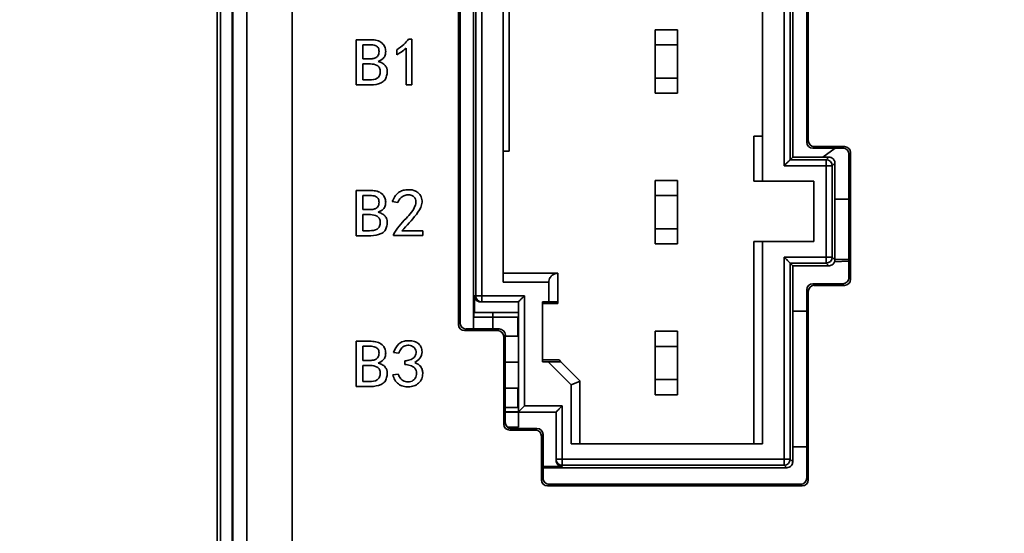
# Model space of a CAD drawing. Units: millimetres. Extents: x 334 to 1236, y 1411 to 2005.
# Drawn here: x 494 to 527, y 1814 to 1831 of the extents above; entities that cross this region are included whole.
import ezdxf

# ---------------------------------------------------------------- set-up
doc = ezdxf.new("R2010")
doc.units = ezdxf.units.MM
doc.layers.get('0').update_dxf_attribs({"lineweight": 18})
doc.layers.add('尺寸线层', color=3, linetype='Continuous', lineweight=18)
doc.styles.add('ESTUNGB', font='gbenor.shx', dxfattribs={"width": 0.8, "bigfont": 'gbcbig.shx'})
doc.dimstyles.new('AM_GB$0', dxfattribs={"dimtxt": 3.5, "dimasz": 3.5, "dimexe": 2, "dimexo": 0, "dimgap": 1.5, "dimtad": 1, "dimdsep": 46, "dimtxsty": 'ESTUNGB', "dimcen": 0, "dimdle": 7, "dimclrd": 256, "dimclre": 256, "dimclrt": 256, "dimadec": 0, "dimazin": 2, "dimtfac": 0.71, "dimtmove": 0, "dimatfit": 3, "dimfxl": 1, "dimtolj": 1, "dimarcsym": 1})

# ---------------------------------------------------------------- blocks, each defined once
blk = doc.blocks.new('*X17')
at = {"layer": '尺寸线层'}
for points in [[(478.841, 1941.873), (479.425, 1938.373), (478.258, 1938.373)], [(478.841, 1741.873), (479.425, 1745.373), (478.258, 1745.373)]]:
    blk.add_hatch(color=256, dxfattribs=at).paths.add_polyline_path(points, flags=0)
for p, q in [((527.017, 1941.873), (476.841, 1941.873)), ((478.841, 1941.873), (478.841, 1741.873)), ((503.408, 1741.873), (476.841, 1741.873))]:
    blk.add_line(p, q, dxfattribs=at)
at = {"layer": '尺寸线层', "insert": (475.955, 1841.873), "char_height": 3.5, "width": 8.40367, "attachment_point": 5, "rotation": 90, "style": 'ESTUNGB'}
blk.add_mtext('200', dxfattribs=at)

msp = doc.modelspace()

# ---------------------------------------------------------------- linework, layer by layer
at = {"color": 7, "linetype": 'Continuous', "lineweight": 35}
for p, q in [((501.896, 1755.236), (501.896, 1901.605)), ((503.395, 1901.605), (503.395, 1755.237)), ((501.415, 1786.873), (501.415, 1895.301)), ((501.429, 1893.489), (501.429, 1785.873)), ((500.917, 1786.873), (500.917, 1891.74)), ((501.023, 1891.747), (501.023, 1786.873)), ((508.917, 1838.123), (508.917, 1820.823)), ((508.969, 1838.071), (508.969, 1820.876)), ((509.417, 1820.676), (509.417, 1838.271)), ((509.488, 1821.773), (509.488, 1837.373)), ((509.688, 1821.773), (509.688, 1837.373)), ((519.714, 1833.06), (519.714, 1826.087)), ((519.914, 1826.287), (519.914, 1832.86)), ((510.401, 1832.573), (510.401, 1826.573)), ((510.601, 1826.573), (510.601, 1832.573)), ((520.001, 1826.373), (520.001, 1832.773)), ((519.001, 1827.073), (519.001, 1832.073)), ((519.001, 1832.073), (519.001, 1827.073)), ((520.465, 1826.871), (520.465, 1832.076)), ((520.517, 1826.923), (520.517, 1832.023)), ((515.439, 1830.599), (515.439, 1828.498)), ((515.439, 1830.099), (515.439, 1830.599)), ((515.439, 1830.599), (516.181, 1830.599)), ((516.181, 1830.599), (516.181, 1830.099)), ((505.525, 1830.267), (506.023, 1830.267)), ((505.525, 1828.767), (505.525, 1830.267)), ((507.259, 1830.285), (507.374, 1830.285)), ((507.374, 1830.285), (507.374, 1828.776)), ((505.745, 1830.101), (505.745, 1829.636)), ((506.032, 1830.101), (505.745, 1830.101)), ((506.866, 1829.767), (506.866, 1829.934)), ((507.183, 1828.776), (507.183, 1829.987)), ((515.439, 1830.099), (515.439, 1828.998)), ((516.181, 1830.099), (515.439, 1830.099)), ((516.181, 1828.998), (516.181, 1830.099)), ((505.745, 1829.636), (506.023, 1829.636)), ((505.745, 1829.469), (505.745, 1828.934)), ((505.994, 1829.469), (505.745, 1829.469)), ((505.745, 1828.934), (505.966, 1828.934)), ((515.439, 1828.498), (515.439, 1828.998)), ((515.439, 1828.998), (516.181, 1828.998)), ((516.181, 1828.998), (516.181, 1828.498)), ((506.004, 1828.767), (505.525, 1828.767)), ((507.374, 1828.776), (507.183, 1828.776)), ((515.439, 1828.498), (515.439, 1828.498)), ((516.181, 1828.498), (515.439, 1828.498)), ((515.439, 1828.498), (516.181, 1828.498)), ((516.181, 1828.498), (516.181, 1828.498)), ((518.716, 1827.073), (518.716, 1825.573)), ((519.001, 1827.073), (518.716, 1827.073)), ((518.716, 1827.073), (518.716, 1825.573)), ((518.716, 1827.073), (518.716, 1827.073)), ((519.001, 1825.573), (519.001, 1827.073)), ((520.465, 1826.871), (520.517, 1826.923)), ((520.717, 1826.723), (520.664, 1826.671)), ((521.665, 1826.671), (520.664, 1826.671)), ((521.717, 1826.723), (520.717, 1826.723)), ((521.409, 1826.671), (520.994, 1826.373)), ((521.409, 1826.671), (520.994, 1826.373)), ((521.665, 1826.671), (521.717, 1826.723)), ((510.401, 1826.573), (510.401, 1822.223)), ((510.401, 1826.573), (510.601, 1826.573)), ((510.401, 1826.573), (510.601, 1826.573)), ((510.601, 1826.573), (510.601, 1826.573)), ((519.914, 1826.287), (520.001, 1826.373)), ((521.118, 1826.373), (520.001, 1826.373)), ((521.114, 1826.287), (521.201, 1826.373)), ((521.917, 1826.523), (521.864, 1826.471)), ((521.864, 1822.376), (521.864, 1826.471)), ((521.917, 1822.323), (521.917, 1826.523)), ((519.714, 1826.087), (521.114, 1826.087)), ((519.914, 1826.287), (521.114, 1826.287)), ((521.114, 1826.087), (521.114, 1826.287)), ((521.114, 1826.087), (521.114, 1823.06)), ((521.314, 1826.087), (521.114, 1826.087)), ((521.401, 1826.173), (521.314, 1826.087)), ((521.314, 1823.06), (521.314, 1826.087)), ((521.401, 1822.973), (521.401, 1826.173)), ((515.439, 1825.599), (515.439, 1823.498)), ((515.439, 1825.599), (515.439, 1825.599)), ((515.439, 1825.099), (515.439, 1825.599)), ((515.439, 1825.599), (516.181, 1825.599)), ((516.181, 1825.599), (516.181, 1825.099)), ((518.716, 1825.573), (519.001, 1825.573)), ((518.716, 1825.573), (518.716, 1825.573)), ((518.716, 1825.573), (520.701, 1825.573)), ((519.001, 1825.573), (520.701, 1825.573)), ((520.701, 1823.573), (520.701, 1825.573)), ((520.701, 1825.573), (520.701, 1825.573)), ((520.701, 1825.573), (520.701, 1823.573)), ((505.525, 1825.267), (506.023, 1825.267)), ((505.525, 1823.767), (505.525, 1825.267)), ((506.032, 1825.101), (505.745, 1825.101)), ((505.745, 1825.101), (505.745, 1824.636)), ((515.439, 1825.099), (515.439, 1823.998)), ((516.181, 1825.099), (515.439, 1825.099)), ((516.181, 1823.998), (516.181, 1825.099)), ((506.905, 1824.873), (506.722, 1824.899)), ((521.864, 1824.975), (521.401, 1824.975)), ((505.745, 1824.636), (506.023, 1824.636)), ((505.994, 1824.469), (505.745, 1824.469)), ((505.745, 1824.469), (505.745, 1823.934)), ((506.004, 1823.767), (505.525, 1823.767)), ((505.745, 1823.934), (505.966, 1823.934)), ((506.761, 1823.776), (506.761, 1823.811)), ((507.729, 1823.776), (506.761, 1823.776)), ((507.039, 1823.934), (507.729, 1823.934)), ((507.729, 1823.934), (507.729, 1823.776)), ((515.439, 1823.498), (515.439, 1823.998)), ((515.439, 1823.998), (516.181, 1823.998)), ((516.181, 1823.998), (516.181, 1823.498)), ((516.181, 1823.498), (515.439, 1823.498)), ((518.716, 1823.573), (518.716, 1816.873)), ((519.001, 1823.573), (518.716, 1823.573)), ((518.716, 1823.573), (518.716, 1816.873)), ((518.716, 1823.573), (518.716, 1823.573)), ((519.001, 1816.873), (519.001, 1823.573)), ((520.701, 1823.573), (519.001, 1823.573)), ((521.114, 1823.06), (519.714, 1823.06)), ((519.714, 1823.06), (519.714, 1816.36)), ((521.114, 1822.86), (521.114, 1823.06)), ((521.314, 1823.06), (521.401, 1822.973)), ((519.914, 1816.36), (519.914, 1822.86)), ((521.114, 1822.86), (519.914, 1822.86)), ((520.001, 1822.773), (519.914, 1822.86)), ((520.001, 1822.773), (521.118, 1822.773)), ((520.001, 1816.273), (520.001, 1822.773)), ((520.001, 1822.773), (521.118, 1822.773)), ((521.201, 1822.774), (521.114, 1822.86)), ((521.864, 1822.92), (521.389, 1822.906)), ((521.864, 1822.92), (521.389, 1822.906)), ((512.211, 1822.523), (510.401, 1822.523)), ((512.211, 1821.576), (512.211, 1822.523)), ((510.401, 1822.223), (511.911, 1822.223)), ((511.911, 1822.223), (511.911, 1821.578)), ((520.664, 1822.176), (520.717, 1822.123)), ((520.664, 1822.176), (521.665, 1822.176)), ((520.717, 1822.123), (521.717, 1822.123)), ((521.717, 1822.123), (521.665, 1822.176)), ((521.864, 1822.376), (521.917, 1822.323)), ((509.443, 1821.223), (509.447, 1821.773)), ((509.447, 1821.773), (509.488, 1821.773)), ((509.488, 1821.773), (509.688, 1821.773)), ((509.688, 1821.773), (509.688, 1821.573)), ((511.101, 1821.773), (509.688, 1821.773)), ((511.101, 1818.123), (511.101, 1821.773)), ((520.465, 1815.726), (520.465, 1821.976)), ((520.517, 1821.923), (520.465, 1821.976)), ((520.517, 1815.673), (520.517, 1821.923)), ((509.645, 1821.573), (509.688, 1821.573)), ((510.901, 1821.573), (509.645, 1821.573)), ((510.901, 1821.573), (509.688, 1821.573)), ((510.901, 1821.573), (510.901, 1817.923)), ((510.901, 1821.223), (510.901, 1821.573)), ((510.901, 1821.573), (510.901, 1821.573)), ((511.911, 1821.578), (511.701, 1821.578)), ((511.701, 1821.578), (511.701, 1819.589)), ((511.701, 1821.517), (512.211, 1821.517)), ((511.911, 1821.578), (512.211, 1821.576)), ((512.211, 1821.565), (512.211, 1821.576)), ((512.211, 1821.517), (512.211, 1821.565)), ((512.211, 1821.517), (512.211, 1821.565)), ((509.425, 1821.223), (509.443, 1821.223)), ((509.425, 1821.073), (509.425, 1821.223)), ((509.425, 1821.223), (510.051, 1821.223)), ((509.443, 1821.223), (510.901, 1821.223)), ((510.051, 1821.223), (510.901, 1821.223)), ((510.051, 1821.223), (510.051, 1821.073)), ((510.051, 1821.223), (510.053, 1821.221)), ((510.053, 1821.221), (510.053, 1821.073)), ((510.901, 1821.218), (510.053, 1821.221)), ((510.901, 1821.218), (510.901, 1821.223)), ((510.901, 1821.223), (510.901, 1821.223)), ((510.901, 1820.433), (510.901, 1821.218)), ((520.465, 1821.267), (520.001, 1821.267)), ((508.917, 1820.823), (508.969, 1820.876)), ((509.417, 1821.073), (510.051, 1821.073)), ((510.051, 1821.073), (510.889, 1821.073)), ((510.889, 1821.073), (510.889, 1820.433)), ((509.169, 1820.676), (509.117, 1820.623)), ((509.117, 1820.623), (510.217, 1820.623)), ((509.169, 1820.676), (510.269, 1820.676)), ((510.217, 1820.623), (510.269, 1820.676)), ((510.469, 1820.476), (510.417, 1820.423)), ((510.469, 1820.476), (510.469, 1817.576)), ((510.469, 1820.433), (510.901, 1820.433)), ((510.889, 1820.433), (510.469, 1820.433)), ((510.901, 1820.433), (510.889, 1820.433)), ((510.901, 1819.573), (510.901, 1820.433)), ((515.439, 1820.599), (515.439, 1818.498)), ((515.439, 1820.099), (515.439, 1820.599)), ((515.439, 1820.599), (516.181, 1820.599)), ((516.181, 1820.599), (516.181, 1820.099)), ((505.525, 1820.267), (506.023, 1820.267)), ((505.525, 1818.767), (505.525, 1820.267)), ((510.417, 1820.423), (510.417, 1817.523)), ((505.745, 1820.101), (505.745, 1819.636)), ((506.032, 1820.101), (505.745, 1820.101)), ((506.933, 1819.873), (506.761, 1819.899)), ((515.439, 1820.099), (515.439, 1818.998)), ((516.181, 1820.099), (515.439, 1820.099)), ((516.181, 1818.998), (516.181, 1820.099)), ((505.745, 1819.636), (506.023, 1819.636)), ((505.745, 1819.469), (505.745, 1818.934)), ((505.994, 1819.469), (505.745, 1819.469)), ((507.135, 1819.504), (507.135, 1819.618)), ((510.901, 1818.713), (510.901, 1819.573)), ((512.255, 1819.65), (511.701, 1819.65)), ((512.255, 1819.65), (511.701, 1819.65)), ((511.701, 1819.589), (511.891, 1819.589)), ((511.891, 1819.589), (512.313, 1819.591)), ((511.891, 1819.589), (512.651, 1818.829)), ((512.303, 1819.602), (512.255, 1819.65)), ((512.303, 1819.602), (512.255, 1819.65)), ((512.255, 1819.65), (512.255, 1819.65)), ((512.313, 1819.591), (512.303, 1819.602)), ((512.945, 1818.96), (512.313, 1819.591)), ((506.742, 1819.153), (506.914, 1819.18)), ((505.745, 1818.934), (505.966, 1818.934)), ((512.946, 1818.951), (512.651, 1818.829)), ((512.651, 1818.829), (512.651, 1816.873)), ((512.936, 1816.873), (512.936, 1818.957)), ((515.439, 1818.498), (515.439, 1818.998)), ((515.439, 1818.998), (516.181, 1818.998)), ((516.181, 1818.998), (516.181, 1818.498)), ((506.004, 1818.767), (505.525, 1818.767)), ((510.469, 1818.713), (510.889, 1818.713)), ((510.901, 1818.713), (510.469, 1818.713)), ((510.889, 1818.713), (510.889, 1818.073)), ((510.901, 1818.713), (510.889, 1818.713)), ((510.901, 1817.929), (510.901, 1818.713)), ((516.181, 1818.498), (515.439, 1818.498)), ((510.889, 1818.073), (510.469, 1818.073)), ((510.469, 1817.927), (510.901, 1817.929)), ((510.469, 1817.923), (510.901, 1817.923)), ((510.901, 1817.923), (510.901, 1817.929)), ((510.901, 1817.923), (512.151, 1817.923)), ((510.901, 1817.923), (510.901, 1817.923)), ((510.901, 1817.923), (510.901, 1817.423)), ((512.151, 1817.923), (510.901, 1817.923)), ((512.351, 1818.123), (511.101, 1818.123)), ((512.151, 1817.923), (512.151, 1816.36)), ((512.151, 1817.923), (512.151, 1816.319)), ((512.151, 1817.923), (512.151, 1817.923)), ((512.351, 1816.36), (512.351, 1818.123)), ((510.417, 1817.523), (510.469, 1817.576)), ((510.54, 1817.423), (510.901, 1817.423)), ((510.669, 1817.376), (510.617, 1817.323)), ((510.617, 1817.323), (511.467, 1817.323)), ((510.669, 1817.376), (511.519, 1817.376)), ((511.467, 1817.323), (511.519, 1817.376)), ((511.719, 1817.176), (511.667, 1817.123)), ((511.719, 1817.176), (511.719, 1815.726)), ((511.667, 1817.123), (511.667, 1815.673)), ((512.651, 1816.873), (519.001, 1816.873)), ((520.465, 1816.767), (520.001, 1816.767)), ((512.151, 1816.36), (512.351, 1816.36)), ((512.151, 1816.36), (512.151, 1816.319)), ((519.714, 1816.36), (512.351, 1816.36)), ((512.351, 1816.36), (512.351, 1816.16)), ((519.714, 1816.16), (519.714, 1816.36)), ((520.001, 1816.273), (519.914, 1816.36)), ((512.351, 1816.119), (511.719, 1816.119)), ((511.719, 1816.073), (519.8, 1816.073)), ((519.714, 1816.16), (512.351, 1816.16)), ((512.351, 1816.16), (512.351, 1816.119)), ((519.801, 1816.073), (519.714, 1816.16)), ((519.8, 1816.073), (519.801, 1816.073)), ((511.667, 1815.673), (511.719, 1815.726)), ((520.465, 1815.726), (520.517, 1815.673)), ((511.919, 1815.526), (511.867, 1815.473)), ((511.867, 1815.473), (520.317, 1815.473)), ((511.919, 1815.526), (520.265, 1815.526)), ((520.317, 1815.473), (520.265, 1815.526))]:
    msp.add_line(p, q, dxfattribs=at)
at = {"color": 8, "linetype": 'Continuous', "lineweight": 35}
for p, q in [((510.051, 1820.676), (510.051, 1821.073)), ((510.901, 1819.573), (510.469, 1819.573)), ((511.719, 1816.073), (519.801, 1816.073))]:
    msp.add_line(p, q, dxfattribs=at)
at = {"color": 7, "linetype": 'Continuous', "lineweight": 35}
for points in [[(521.114, 1823.06), (521.153, 1823.06), (521.191, 1823.06), (521.225, 1823.06), (521.255, 1823.06), (521.28, 1823.06), (521.299, 1823.06), (521.31, 1823.06), (521.314, 1823.06)], [(521.864, 1822.975), (521.654, 1822.975), (521.401, 1822.975)], [(510.889, 1818.073), (510.852, 1818.073), (510.79, 1818.073), (510.705, 1818.073), (510.6, 1818.073), (510.479, 1818.073), (510.469, 1818.073)], [(519.714, 1816.36), (519.753, 1816.36), (519.791, 1816.36), (519.825, 1816.36), (519.855, 1816.36), (519.88, 1816.36), (519.899, 1816.36), (519.91, 1816.36), (519.914, 1816.36)]]:
    msp.add_lwpolyline(points, dxfattribs=at)
for centre, start, end in [((521.114, 1826.087), 0.0067, 89.9956), ((521.114, 1823.06), 270.0046, 359.9934), ((509.688, 1821.773), 179.9959, 270.0008), ((512.351, 1816.36), 179.9966, 270.0058), ((519.714, 1816.36), 270.0047, 359.9974)]:
    msp.add_arc(centre, 0.2, start, end, dxfattribs=at)
for centre, major_axis in [((520.665, 1826.871), (0.142, 0.142)), ((520.717, 1826.923), (0.142, 0.142)), ((521.664, 1826.471), (-0.142, -0.142)), ((521.717, 1826.523), (-0.142, -0.142)), ((520.665, 1821.976), (0.142, -0.142)), ((520.717, 1821.923), (0.142, -0.142)), ((521.664, 1822.376), (-0.142, 0.142)), ((521.717, 1822.323), (-0.142, 0.142)), ((509.117, 1820.823), (0.142, 0.142)), ((509.169, 1820.876), (0.142, 0.142)), ((510.217, 1820.423), (-0.142, -0.142)), ((510.269, 1820.476), (-0.142, -0.142)), ((510.617, 1817.523), (0.142, 0.142)), ((510.669, 1817.576), (0.142, 0.142)), ((511.467, 1817.123), (-0.142, -0.142)), ((511.519, 1817.176), (-0.142, -0.142)), ((511.867, 1815.673), (0.142, 0.142)), ((511.919, 1815.726), (0.142, 0.142)), ((520.264, 1815.726), (-0.142, 0.142)), ((520.317, 1815.673), (-0.142, 0.142))]:
    msp.add_ellipse(centre, major_axis=major_axis, ratio=0.999315, start_param=2.356537, end_param=3.926648, dxfattribs=at)
for points, knots in [([(506.023, 1830.267), (506.088, 1830.264), (506.217, 1830.258), (506.381, 1830.171), (506.485, 1830.034), (506.496, 1829.932), (506.502, 1829.881)], [0, 0, 0, 0, 0.1940208, 0.3866944, 0.5387139, 0.6905541, 0.6905541, 0.6905541, 0.6905541]), ([(506.866, 1829.934), (506.949, 1829.99), (507.095, 1830.089), (507.209, 1830.225), (507.259, 1830.285)], [0, 0, 0, 0, 0.2963481, 0.5292483, 0.5292483, 0.5292483, 0.5292483]), ([(506.282, 1829.881), (506.279, 1829.917), (506.274, 1829.988), (506.18, 1830.085), (506.088, 1830.095), (506.032, 1830.101)], [0, 0, 0, 0, 0.1054364, 0.2100448, 0.3750391, 0.3750391, 0.3750391, 0.3750391]), ([(507.183, 1829.987), (507.127, 1829.941), (507.027, 1829.859), (506.916, 1829.795), (506.866, 1829.767)], [0, 0, 0, 0, 0.2157917, 0.3854475, 0.3854475, 0.3854475, 0.3854475]), ([(506.023, 1829.636), (506.061, 1829.639), (506.136, 1829.646), (506.231, 1829.703), (506.277, 1829.792), (506.28, 1829.852), (506.282, 1829.881)], [0, 0, 0, 0, 0.1134872, 0.2265563, 0.3153647, 0.4046947, 0.4046947, 0.4046947, 0.4046947]), ([(506.502, 1829.881), (506.5, 1829.839), (506.496, 1829.755), (506.414, 1829.62), (506.314, 1829.575), (506.253, 1829.548)], [0, 0, 0, 0, 0.1263541, 0.2516703, 0.4492878, 0.4492878, 0.4492878, 0.4492878]), ([(506.32, 1829.215), (506.317, 1829.254), (506.312, 1829.313), (506.267, 1829.379), (506.172, 1829.449), (506.073, 1829.46), (505.994, 1829.469)], [0, 0, 0, 0, 0.1166825, 0.1752474, 0.2338397, 0.4664333, 0.4664333, 0.4664333, 0.4664333]), ([(506.253, 1829.548), (506.296, 1829.534), (506.382, 1829.505), (506.484, 1829.426), (506.543, 1829.322), (506.548, 1829.25), (506.55, 1829.215)], [0, 0, 0, 0, 0.1357262, 0.2714184, 0.3777549, 0.4843403, 0.4843403, 0.4843403, 0.4843403]), ([(505.966, 1828.934), (506.055, 1828.939), (506.167, 1828.944), (506.271, 1829.027), (506.313, 1829.105), (506.317, 1829.171), (506.32, 1829.215)], [0, 0, 0, 0, 0.2593162, 0.3246102, 0.3899701, 0.5204292, 0.5204292, 0.5204292, 0.5204292]), ([(506.55, 1829.215), (506.548, 1829.164), (506.543, 1829.064), (506.48, 1828.92), (506.295, 1828.789), (506.124, 1828.776), (506.004, 1828.767)], [0, 0, 0, 0, 0.1516017, 0.302475, 0.4532126, 0.8082683, 0.8082683, 0.8082683, 0.8082683]), ([(521.118, 1826.373), (521.118, 1826.373), (521.119, 1826.373), (521.121, 1826.373), (521.125, 1826.373), (521.136, 1826.373), (521.162, 1826.373), (521.185, 1826.373), (521.201, 1826.373)], [0, 0, 0, 0, 0.00075059, 0.0016024, 0.00372208, 0.00993465, 0.03137172, 0.08243453, 0.08243453, 0.08243453, 0.08243453]), ([(521.401, 1826.173), (521.4, 1826.186), (521.399, 1826.212), (521.387, 1826.25), (521.368, 1826.286), (521.333, 1826.327), (521.293, 1826.353), (521.256, 1826.365), (521.237, 1826.37), (521.223, 1826.372), (521.21, 1826.373), (521.204, 1826.373), (521.202, 1826.373), (521.201, 1826.373)], [0, 0, 0, 0, 0.0368674, 0.0751738, 0.1151428, 0.1569454, 0.2350837, 0.2601272, 0.2745713, 0.295012, 0.3051641, 0.3096336, 0.3139855, 0.3139855, 0.3139855, 0.3139855]), ([(519.714, 1826.087), (519.742, 1826.115), (519.797, 1826.17), (519.86, 1826.232), (519.895, 1826.267), (519.911, 1826.284), (519.913, 1826.286), (519.914, 1826.287)], [0, 0, 0, 0, 0.0876745, 0.1742006, 0.2145973, 0.2505789, 0.2828311, 0.2828311, 0.2828311, 0.2828311]), ([(506.023, 1825.267), (506.088, 1825.264), (506.217, 1825.258), (506.381, 1825.171), (506.485, 1825.034), (506.496, 1824.932), (506.502, 1824.881)], [0, 0, 0, 0, 0.1940208, 0.3866945, 0.5387138, 0.690554, 0.690554, 0.690554, 0.690554]), ([(506.282, 1824.881), (506.279, 1824.917), (506.274, 1824.988), (506.18, 1825.085), (506.088, 1825.095), (506.032, 1825.101)], [0, 0, 0, 0, 0.1054364, 0.210045, 0.3750393, 0.3750393, 0.3750393, 0.3750393]), ([(506.722, 1824.899), (506.747, 1824.956), (506.795, 1825.07), (506.913, 1825.201), (507.057, 1825.276), (507.153, 1825.288), (507.202, 1825.294)], [0, 0, 0, 0, 0.1857064, 0.3707019, 0.516338, 0.662094, 0.662094, 0.662094, 0.662094]), ([(506.761, 1823.811), (506.818, 1823.908), (506.933, 1824.104), (507.23, 1824.379), (507.451, 1824.64), (507.513, 1824.883), (507.497, 1824.987), (507.433, 1825.071), (507.333, 1825.129), (507.203, 1825.131), (507.074, 1825.084), (506.963, 1824.997), (506.924, 1824.914), (506.905, 1824.873)], [0, 0, 0, 0, 0.335171, 0.680595, 1.220731, 1.323266, 1.425357, 1.52748, 1.629756, 1.765699, 1.90227, 2.03865, 2.175363, 2.175363, 2.175363, 2.175363]), ([(507.202, 1825.294), (507.283, 1825.295), (507.405, 1825.296), (507.551, 1825.223), (507.653, 1825.125), (507.719, 1824.971), (507.698, 1824.725), (507.452, 1824.367), (507.204, 1824.107), (507.039, 1823.934)], [0, 0, 0, 0, 0.240114, 0.360883, 0.48133, 0.660939, 0.841308, 1.202185, 1.927831, 1.927831, 1.927831, 1.927831]), ([(506.023, 1824.636), (506.061, 1824.639), (506.136, 1824.646), (506.231, 1824.703), (506.277, 1824.792), (506.28, 1824.852), (506.282, 1824.881)], [0, 0, 0, 0, 0.1134872, 0.2265561, 0.3153646, 0.4046946, 0.4046946, 0.4046946, 0.4046946]), ([(506.502, 1824.881), (506.5, 1824.839), (506.496, 1824.755), (506.414, 1824.62), (506.314, 1824.575), (506.253, 1824.548)], [0, 0, 0, 0, 0.1263539, 0.2516703, 0.4492877, 0.4492877, 0.4492877, 0.4492877]), ([(506.32, 1824.215), (506.317, 1824.254), (506.312, 1824.313), (506.267, 1824.379), (506.172, 1824.449), (506.073, 1824.46), (505.994, 1824.469)], [0, 0, 0, 0, 0.1166823, 0.1752474, 0.2338397, 0.4664333, 0.4664333, 0.4664333, 0.4664333]), ([(506.253, 1824.548), (506.296, 1824.534), (506.382, 1824.505), (506.484, 1824.426), (506.543, 1824.322), (506.548, 1824.25), (506.55, 1824.215)], [0, 0, 0, 0, 0.1357261, 0.2714183, 0.3777552, 0.4843403, 0.4843403, 0.4843403, 0.4843403]), ([(505.966, 1823.934), (506.055, 1823.939), (506.167, 1823.944), (506.271, 1824.027), (506.313, 1824.105), (506.317, 1824.171), (506.32, 1824.215)], [0, 0, 0, 0, 0.2593162, 0.3246102, 0.3899703, 0.5204294, 0.5204294, 0.5204294, 0.5204294]), ([(506.55, 1824.215), (506.548, 1824.164), (506.543, 1824.064), (506.48, 1823.92), (506.295, 1823.789), (506.124, 1823.776), (506.004, 1823.767)], [0, 0, 0, 0, 0.1516015, 0.3024751, 0.4532125, 0.8082683, 0.8082683, 0.8082683, 0.8082683]), ([(519.914, 1822.86), (519.913, 1822.862), (519.909, 1822.865), (519.882, 1822.893), (519.838, 1822.937), (519.78, 1822.995), (519.736, 1823.038), (519.714, 1823.06)], [0, 0, 0, 0, 0.0415295, 0.0894679, 0.1443747, 0.2143527, 0.2828311, 0.2828311, 0.2828311, 0.2828311]), ([(521.201, 1822.774), (521.184, 1822.774), (521.161, 1822.774), (521.136, 1822.774), (521.125, 1822.774), (521.121, 1822.773), (521.119, 1822.773), (521.118, 1822.773)], [0, 0, 0, 0, 0.05095844, 0.07210023, 0.0783779, 0.08060819, 0.08241966, 0.08241966, 0.08241966, 0.08241966]), ([(521.201, 1822.774), (521.202, 1822.774), (521.204, 1822.774), (521.21, 1822.774), (521.236, 1822.776), (521.283, 1822.787), (521.333, 1822.82), (521.368, 1822.861), (521.387, 1822.897), (521.399, 1822.935), (521.4, 1822.961), (521.401, 1822.973)], [0, 0, 0, 0, 0.0043704, 0.008883, 0.019113, 0.0787083, 0.1568953, 0.198724, 0.2387051, 0.2770387, 0.3139367, 0.3139367, 0.3139367, 0.3139367]), ([(511.911, 1822.223), (511.913, 1822.252), (511.918, 1822.312), (511.959, 1822.395), (512.025, 1822.466), (512.112, 1822.514), (512.178, 1822.52), (512.211, 1822.523)], [0, 0, 0, 0, 0.0690516, 0.1487411, 0.2400815, 0.356559, 0.4705218, 0.4705218, 0.4705218, 0.4705218]), ([(509.447, 1821.773), (509.45, 1821.746), (509.456, 1821.69), (509.502, 1821.628), (509.556, 1821.593), (509.6, 1821.576), (509.631, 1821.574), (509.645, 1821.573)], [0, 0, 0, 0, 0.0970909, 0.192758, 0.2373816, 0.2771348, 0.3128173, 0.3128173, 0.3128173, 0.3128173]), ([(510.901, 1821.573), (510.903, 1821.575), (510.906, 1821.579), (510.933, 1821.606), (510.977, 1821.649), (511.035, 1821.708), (511.079, 1821.752), (511.101, 1821.773)], [0, 0, 0, 0, 0.0415032, 0.0894118, 0.144318, 0.2143318, 0.2828345, 0.2828345, 0.2828345, 0.2828345]), ([(506.023, 1820.267), (506.088, 1820.264), (506.217, 1820.258), (506.381, 1820.171), (506.485, 1820.034), (506.496, 1819.932), (506.502, 1819.881)], [0, 0, 0, 0, 0.1940209, 0.3866945, 0.538714, 0.6905541, 0.6905541, 0.6905541, 0.6905541]), ([(506.761, 1819.899), (506.808, 1820.003), (506.878, 1820.159), (507.079, 1820.273), (507.246, 1820.294), (507.414, 1820.282), (507.572, 1820.217), (507.685, 1820.085), (507.723, 1819.9), (507.659, 1819.69), (507.533, 1819.607), (507.47, 1819.566)], [0, 0, 0, 0, 0.333703, 0.500788, 0.668605, 0.836388, 1.003728, 1.170234, 1.337011, 1.557891, 1.780812, 1.780812, 1.780812, 1.780812]), ([(507.135, 1819.618), (507.191, 1819.625), (507.303, 1819.639), (507.434, 1819.706), (507.498, 1819.803), (507.513, 1819.888), (507.505, 1819.973), (507.466, 1820.051), (507.396, 1820.103), (507.316, 1820.134), (507.231, 1820.14), (507.119, 1820.121), (507, 1820.029), (506.956, 1819.925), (506.933, 1819.873)], [0, 0, 0, 0, 0.17037, 0.339175, 0.424055, 0.508992, 0.594042, 0.678803, 0.763682, 0.848784, 0.933878, 1.019053, 1.186978, 1.357092, 1.357092, 1.357092, 1.357092]), ([(506.023, 1819.636), (506.061, 1819.639), (506.136, 1819.646), (506.231, 1819.703), (506.277, 1819.792), (506.28, 1819.852), (506.282, 1819.881)], [0, 0, 0, 0, 0.1134872, 0.2265561, 0.3153645, 0.4046945, 0.4046945, 0.4046945, 0.4046945]), ([(506.282, 1819.881), (506.279, 1819.917), (506.274, 1819.988), (506.18, 1820.085), (506.088, 1820.095), (506.032, 1820.101)], [0, 0, 0, 0, 0.1054364, 0.2100451, 0.3750394, 0.3750394, 0.3750394, 0.3750394]), ([(506.502, 1819.881), (506.5, 1819.839), (506.496, 1819.755), (506.414, 1819.62), (506.314, 1819.575), (506.253, 1819.548)], [0, 0, 0, 0, 0.1263536, 0.2516703, 0.4492877, 0.4492877, 0.4492877, 0.4492877]), ([(506.32, 1819.215), (506.317, 1819.254), (506.312, 1819.313), (506.267, 1819.379), (506.172, 1819.449), (506.073, 1819.46), (505.994, 1819.469)], [0, 0, 0, 0, 0.1166821, 0.1752474, 0.2338396, 0.4664331, 0.4664331, 0.4664331, 0.4664331]), ([(506.253, 1819.548), (506.296, 1819.534), (506.382, 1819.505), (506.484, 1819.426), (506.543, 1819.322), (506.548, 1819.25), (506.55, 1819.215)], [0, 0, 0, 0, 0.135726, 0.2714182, 0.3777552, 0.4843401, 0.4843401, 0.4843401, 0.4843401]), ([(507.47, 1819.566), (507.542, 1819.527), (507.649, 1819.469), (507.724, 1819.322), (507.736, 1819.182), (507.709, 1819.021), (507.598, 1818.873), (507.441, 1818.78), (507.262, 1818.745), (507.082, 1818.766), (506.917, 1818.843), (506.79, 1818.979), (506.758, 1819.095), (506.742, 1819.153)], [0, 0, 0, 0, 0.237812, 0.357427, 0.477414, 0.656992, 0.836135, 1.015837, 1.195495, 1.375422, 1.555079, 1.734309, 1.914063, 1.914063, 1.914063, 1.914063]), ([(506.914, 1819.18), (506.939, 1819.124), (506.99, 1819.014), (507.126, 1818.928), (507.246, 1818.918), (507.337, 1818.929), (507.419, 1818.97), (507.481, 1819.038), (507.523, 1819.12), (507.532, 1819.211), (507.518, 1819.301), (507.455, 1819.407), (507.312, 1819.476), (507.194, 1819.495), (507.135, 1819.504)], [0, 0, 0, 0, 0.180681, 0.359864, 0.450575, 0.541256, 0.631782, 0.722425, 0.813049, 0.903697, 0.994303, 1.084729, 1.264579, 1.446276, 1.446276, 1.446276, 1.446276]), ([(505.966, 1818.934), (506.055, 1818.939), (506.167, 1818.944), (506.271, 1819.027), (506.313, 1819.105), (506.317, 1819.171), (506.32, 1819.215)], [0, 0, 0, 0, 0.2593161, 0.3246102, 0.3899705, 0.5204296, 0.5204296, 0.5204296, 0.5204296]), ([(506.55, 1819.215), (506.548, 1819.164), (506.543, 1819.064), (506.48, 1818.92), (506.295, 1818.789), (506.124, 1818.776), (506.004, 1818.767)], [0, 0, 0, 0, 0.1516017, 0.3024754, 0.4532128, 0.8082686, 0.8082686, 0.8082686, 0.8082686]), ([(510.901, 1817.923), (510.903, 1817.925), (510.906, 1817.929), (510.933, 1817.956), (510.977, 1817.999), (511.035, 1818.058), (511.079, 1818.102), (511.101, 1818.123)], [0, 0, 0, 0, 0.0415085, 0.0894124, 0.1443183, 0.214332, 0.2828347, 0.2828347, 0.2828347, 0.2828347]), ([(512.151, 1817.923), (512.153, 1817.925), (512.156, 1817.929), (512.183, 1817.956), (512.227, 1817.999), (512.285, 1818.058), (512.329, 1818.102), (512.351, 1818.123)], [0, 0, 0, 0, 0.0415089, 0.0894132, 0.1443197, 0.2143341, 0.2828452, 0.2828452, 0.2828452, 0.2828452]), ([(512.351, 1816.119), (512.323, 1816.122), (512.264, 1816.13), (512.197, 1816.184), (512.158, 1816.251), (512.153, 1816.297), (512.151, 1816.319)], [0, 0, 0, 0, 0.0846878, 0.1762192, 0.2474415, 0.3133206, 0.3133206, 0.3133206, 0.3133206]), ([(519.801, 1816.073), (519.829, 1816.077), (519.888, 1816.084), (519.955, 1816.138), (519.994, 1816.206), (519.999, 1816.252), (520.001, 1816.273)], [0, 0, 0, 0, 0.0846738, 0.1762152, 0.2474269, 0.3133024, 0.3133024, 0.3133024, 0.3133024])]:
    msp.add_open_spline(points, degree=3, knots=knots, dxfattribs=at)

# ---------------------------------------------------------------- dimensions: what is measured, and where the dimension line sits
at = {"layer": '尺寸线层'}
dim = msp.add_linear_dim(base=(478.841, 1741.873), p1=(527.017, 1941.873), p2=(503.408, 1741.873), angle=270, dimstyle='AM_GB$0', override={"dimsah": 1, "dimtfill": 1, "dimtzin": 8}, dxfattribs=at)
dim.commit()
dim.dimension.update_dxf_attribs({"geometry": '*X17', "text_midpoint": (475.955, 1841.873)})

doc.saveas('drawing.dxf')
